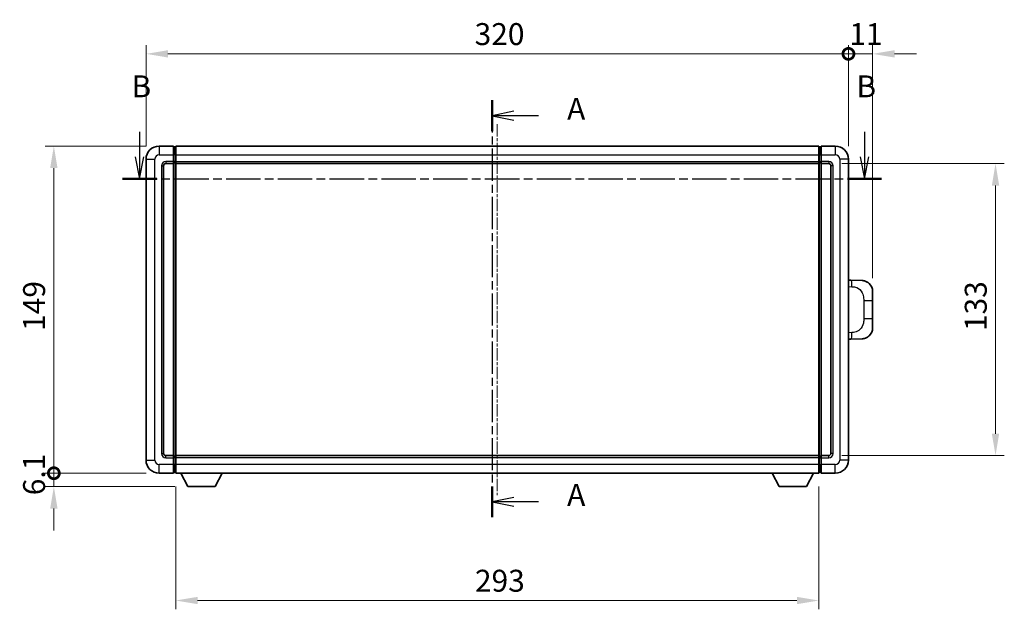
# Model space of a CAD drawing. Units: millimetres. Extents: x 11 to 9465, y 49 to 1173.
# Drawn here: x 1965 to 2413, y 456 to 725 of the extents above; entities that cross this region are included whole.
import ezdxf

# ---------------------------------------------------------------- set-up
doc = ezdxf.new("R2010")
doc.units = ezdxf.units.MM
doc.linetypes.add('CHAIN', pattern=[0.3543, 0.2362, -0.0295, 0.0591, -0.0295])
for name, color, linetype, lineweight in [('Centerline (ISO)', 131, 'Continuous', 18), ('Dimension (ISO)', 7, 'Continuous', 18), ('Dimension (ISO) @ 1', 7, 'Continuous', 18), ('Section Line (ISO)', 7, 'CHAIN', 25), ('Visible (ISO)', 7, 'Continuous', 35), ('Visible Narrow (ISO)', 7, 'Continuous', 25)]:
    doc.layers.add(name, color=color, linetype=linetype, lineweight=lineweight)
doc.styles.add('Note Text (TK)', font='MS PGothic.ttf')
doc.dimstyles.new('Default - Method 1b (TK)', dxfattribs={"dimscale": 4, "dimtxt": 2.5, "dimasz": 2.5, "dimexe": 1, "dimexo": 1.5, "dimgap": 1, "dimtad": 1, "dimtoh": 1, "dimrnd": 1e-08, "dimdsep": 46, "dimtxsty": 'Note Text (TK)', "dimcen": 0.09, "dimdle": 5, "dimclrd": 100, "dimclre": 100, "dimclrt": 7, "dimadec": 1, "dimazin": 1, "dimtfac": 1, "dimtmove": 0, "dimatfit": 3, "dimfxl": 1, "dimtolj": 1, "dimlwd": -1, "dimlwe": -1, "dimarcsym": 0})

# ---------------------------------------------------------------- blocks, each defined once
blk = doc.blocks.new('2dTransSection0')
at = {"layer": 'Section Line (ISO)', "linetype": 'CHAIN', "ltscale": 15.511404}
blk.add_line((163.34, 167.85), (163.34, 120.38), dxfattribs=at)
at = {"layer": 'Section Line (ISO)', "linetype": 'Continuous', "lineweight": 50}
for p, q in [((163.34, 167.85), (163.34, 164.35)), ((163.34, 123.88), (163.34, 120.38))]:
    blk.add_line(p, q, dxfattribs=at)
at = {"layer": 'Section Line (ISO)', "linetype": 'Continuous'}
for p, q in [((165.84, 166.6), (163.34, 166.1)), ((165.84, 166.1), (163.34, 166.1)), ((163.34, 166.1), (165.84, 165.6)), ((168.64, 166.1), (165.84, 166.1)), ((165.84, 122.63), (163.34, 122.13)), ((165.84, 122.13), (163.34, 122.13)), ((163.34, 122.13), (165.84, 121.63)), ((168.64, 122.13), (165.84, 122.13))]:
    blk.add_line(p, q, dxfattribs=at)
at = {"layer": 'Section Line (ISO)', "char_height": 2.5, "attachment_point": 7, "style": 'Note Text (TK)'}
for insert in [(171.89, 164.85), (171.89, 120.89)]:
    blk.add_mtext('A', dxfattribs=dict(at, insert=insert))
blk = doc.blocks.new('2dTransSection1')
at = {"layer": 'Section Line (ISO)', "linetype": 'Continuous'}
for p, q in [((123.2, 164.27), (123.2, 161.41)), ((205.75, 164.27), (205.75, 161.41)), ((122.7, 161.41), (123.2, 158.91)), ((123.2, 161.41), (123.2, 158.91)), ((123.2, 158.91), (123.7, 161.41)), ((205.25, 161.41), (205.75, 158.91)), ((205.75, 161.41), (205.75, 158.91)), ((205.75, 158.91), (206.25, 161.41))]:
    blk.add_line(p, q, dxfattribs=at)
at = {"layer": 'Section Line (ISO)', "linetype": 'CHAIN', "ltscale": 16.643805}
blk.add_line((121.25, 158.91), (207.7, 158.91), dxfattribs=at)
at = {"layer": 'Section Line (ISO)', "linetype": 'Continuous', "lineweight": 50}
for p, q in [((121.25, 158.91), (125.15, 158.91)), ((203.81, 158.91), (207.7, 158.91))]:
    blk.add_line(p, q, dxfattribs=at)
at = {"layer": 'Section Line (ISO)', "char_height": 2.5, "attachment_point": 7, "style": 'Note Text (TK)'}
for insert in [(122.28, 167.41), (204.84, 167.41)]:
    blk.add_mtext('B', dxfattribs=dict(at, insert=insert))
blk = doc.blocks.new('_DotSmall')
at = {"color": 0, "linetype": 'ByBlock', "const_width": 0.5}
blk.add_lwpolyline([(-0.0625, 0, 1), (0.0625, 0, 1)], format="xyb", close=True, dxfattribs=at)
blk = doc.blocks.new('*D92')
at = {"layer": 'Defpoints', "color": 0}
for p in [(2342.49, 709.38), (2022.49, 661.38), (2342.49, 661.38)]:
    blk.add_point(p, dxfattribs=at)
at = {"layer": 'Dimension (ISO)', "color": 100}
for p, q in [((2022.49, 667.38), (2022.49, 713.38)), ((2342.49, 667.38), (2342.49, 713.38)), ((2032.49, 709.38), (2342.49, 709.38))]:
    blk.add_line(p, q, dxfattribs=at)
blk.add_solid([(2032.49, 711.05), (2032.49, 707.71), (2022.49, 709.38)], dxfattribs=at)
at = {"layer": 'Dimension (ISO)', "color": 100, "xscale": 10, "yscale": 10, "zscale": 10}
blk.add_blockref('_DotSmall', (2342.49, 709.38), dxfattribs=at)
at = {"layer": 'Dimension (ISO)', "color": 7, "insert": (2172.17, 718.38), "char_height": 10, "attachment_point": 4, "style": 'Note Text (TK)'}
blk.add_mtext('\\A1;320', dxfattribs=at)
blk = doc.blocks.new('*D93')
at = {"layer": 'Defpoints', "color": 0}
for p in [(2353.49, 709.38), (2342.49, 661.38), (2353.49, 601.15)]:
    blk.add_point(p, dxfattribs=at)
at = {"layer": 'Dimension (ISO)', "color": 100}
for p, q in [((2342.49, 667.38), (2342.49, 713.38)), ((2353.49, 607.15), (2353.49, 713.38)), ((2342.49, 709.38), (2332.49, 709.38)), ((2342.49, 709.38), (2353.49, 709.38)), ((2363.49, 709.38), (2373.49, 709.38))]:
    blk.add_line(p, q, dxfattribs=at)
blk.add_solid([(2363.49, 711.05), (2363.49, 707.71), (2353.49, 709.38)], dxfattribs=at)
at = {"layer": 'Dimension (ISO)', "color": 100, "xscale": 10, "yscale": 10, "zscale": 10}
blk.add_blockref('_DotSmall', (2342.49, 709.38), dxfattribs=at)
at = {"layer": 'Dimension (ISO)', "color": 7, "insert": (2342.85, 718.38), "char_height": 10, "attachment_point": 4, "style": 'Note Text (TK)'}
blk.add_mtext('\\A1;11', dxfattribs=at)
blk = doc.blocks.new('*D94')
at = {"layer": 'Defpoints', "color": 0}
for p in [(1980.49, 667.38), (2028.49, 667.38), (2028.49, 518.38)]:
    blk.add_point(p, dxfattribs=at)
at = {"layer": 'Dimension (ISO)', "color": 100}
for p, q in [((2022.49, 667.38), (1976.49, 667.38)), ((1980.49, 518.38), (1980.49, 657.38)), ((2022.49, 518.38), (1976.49, 518.38))]:
    blk.add_line(p, q, dxfattribs=at)
blk.add_solid([(1978.82, 657.38), (1982.16, 657.38), (1980.49, 667.38)], dxfattribs=at)
at = {"layer": 'Dimension (ISO)', "color": 100, "xscale": 10, "yscale": 10, "zscale": 10, "rotation": 270}
blk.add_blockref('_DotSmall', (1980.49, 518.38), dxfattribs=at)
at = {"layer": 'Dimension (ISO)', "color": 7, "insert": (1971.49, 583.18), "char_height": 10, "attachment_point": 4, "rotation": 90, "style": 'Note Text (TK)'}
blk.add_mtext('\\A1;149', dxfattribs=at)
blk = doc.blocks.new('*D95')
at = {"layer": 'Defpoints', "color": 0}
for p in [(1980.49, 518.38), (2028.49, 518.38), (2041.54, 512.28)]:
    blk.add_point(p, dxfattribs=at)
at = {"layer": 'Dimension (ISO)', "color": 100}
for p, q in [((1980.49, 518.38), (1980.49, 528.38)), ((2022.49, 518.38), (1976.49, 518.38)), ((1980.49, 512.28), (1980.49, 518.38)), ((2035.54, 512.28), (1976.49, 512.28)), ((1980.49, 502.28), (1980.49, 492.28))]:
    blk.add_line(p, q, dxfattribs=at)
blk.add_solid([(1978.82, 502.28), (1982.16, 502.28), (1980.49, 512.28)], dxfattribs=at)
at = {"layer": 'Dimension (ISO)', "color": 100, "xscale": 10, "yscale": 10, "zscale": 10, "rotation": 270}
blk.add_blockref('_DotSmall', (1980.49, 518.38), dxfattribs=at)
at = {"layer": 'Dimension (ISO)', "color": 7, "insert": (1971.49, 508.34), "char_height": 10, "attachment_point": 4, "rotation": 90, "style": 'Note Text (TK)'}
blk.add_mtext('\\A1;6.1', dxfattribs=at)
blk = doc.blocks.new('*D102')
at = {"layer": 'Defpoints', "color": 0}
for p in [(2035.99, 518.38), (2328.99, 518.38), (2035.99, 460.39)]:
    blk.add_point(p, dxfattribs=at)
at = {"layer": 'Dimension (ISO)', "color": 100}
for p, q in [((2035.99, 512.38), (2035.99, 456.39)), ((2328.99, 512.38), (2328.99, 456.39)), ((2318.99, 460.39), (2045.99, 460.39))]:
    blk.add_line(p, q, dxfattribs=at)
for points in [[(2045.99, 462.05), (2045.99, 458.72), (2035.99, 460.39)], [(2318.99, 462.05), (2318.99, 458.72), (2328.99, 460.39)]]:
    blk.add_solid(points, dxfattribs=at)
at = {"layer": 'Dimension (ISO)', "color": 7, "insert": (2172.32, 469.39), "char_height": 10, "attachment_point": 4, "style": 'Note Text (TK)'}
blk.add_mtext('\\A1;293', dxfattribs=at)
blk = doc.blocks.new('*D103')
at = {"layer": 'Defpoints', "color": 0}
for p in [(2333.49, 659.38), (2333.49, 526.38), (2409.49, 526.38)]:
    blk.add_point(p, dxfattribs=at)
at = {"layer": 'Dimension (ISO)', "color": 100}
for p, q in [((2339.49, 659.38), (2413.49, 659.38)), ((2409.49, 649.38), (2409.49, 536.38)), ((2339.49, 526.38), (2413.49, 526.38))]:
    blk.add_line(p, q, dxfattribs=at)
for points in [[(2407.82, 649.38), (2411.16, 649.38), (2409.49, 659.38)], [(2407.82, 536.38), (2411.16, 536.38), (2409.49, 526.38)]]:
    blk.add_solid(points, dxfattribs=at)
at = {"layer": 'Dimension (ISO)', "color": 7, "insert": (2400.49, 583.11), "char_height": 10, "attachment_point": 4, "rotation": 90, "style": 'Note Text (TK)'}
blk.add_mtext('\\A1;133', dxfattribs=at)

msp = doc.modelspace()

# ---------------------------------------------------------------- linework, layer by layer
at = {"layer": 'Centerline (ISO)', "linetype": 'CHAIN', "ltscale": 23.990969}
msp.add_line((2182.4905, 677.3794), (2182.4905, 508.3794), dxfattribs=at)
at = {"layer": 'Visible (ISO)'}
for p, q in [((2034.9905, 667.3794), (2028.4905, 667.3794)), ((2034.9905, 667.3794), (2034.9905, 663.3794)), ((2035.7405, 667.0794), (2034.9905, 667.0794)), ((2035.9905, 667.3794), (2328.9905, 667.3794)), ((2035.9905, 663.3794), (2035.9905, 667.3794)), ((2328.9905, 667.3794), (2328.9905, 663.3794)), ((2329.2405, 667.0794), (2329.9905, 667.0794)), ((2329.9905, 663.3794), (2329.9905, 667.3794)), ((2336.4905, 667.3794), (2329.9905, 667.3794)), ((2022.4905, 661.3794), (2022.4905, 524.3794)), ((2034.9905, 660.3794), (2034.9905, 663.3794)), ((2034.9905, 660.3794), (2034.9905, 659.3794)), ((2035.7405, 659.6794), (2034.9905, 659.6794)), ((2035.9905, 663.3794), (2035.9905, 660.3794)), ((2035.9905, 659.3794), (2035.9905, 660.3794)), ((2328.9905, 660.3794), (2328.9905, 663.3794)), ((2328.9905, 660.3794), (2328.9905, 659.3794)), ((2329.2405, 659.6794), (2329.9905, 659.6794)), ((2329.9905, 663.3794), (2329.9905, 660.3794)), ((2329.9905, 659.3794), (2329.9905, 660.3794)), ((2342.4905, 524.3794), (2342.4905, 661.3794)), ((2030.4905, 527.3794), (2030.4905, 658.3794)), ((2031.4905, 659.3794), (2034.9905, 659.3794)), ((2034.9905, 526.3794), (2034.9905, 659.3794)), ((2035.9905, 659.3794), (2328.9905, 659.3794)), ((2035.9905, 526.3794), (2035.9905, 659.3794)), ((2328.9905, 659.3794), (2328.9905, 526.3794)), ((2329.9905, 659.3794), (2329.9905, 526.3794)), ((2329.9905, 659.3794), (2333.4905, 659.3794)), ((2334.4905, 658.3794), (2334.4905, 527.3794)), ((2343.6179, 606.3226), (2342.4905, 606.3619)), ((2348.665, 606.1463), (2343.6179, 606.3226)), ((2353.4905, 601.1494), (2353.4905, 597.0167)), ((2353.4905, 588.742), (2353.4905, 597.0167)), ((2353.4905, 588.742), (2353.4905, 584.6094)), ((2342.4905, 579.3968), (2343.6179, 579.4362)), ((2343.6179, 579.4362), (2348.665, 579.6125)), ((2034.9905, 526.3794), (2031.4905, 526.3794)), ((2034.9905, 526.3794), (2034.9905, 525.3794)), ((2035.7405, 526.0794), (2034.9905, 526.0794)), ((2034.9905, 522.3794), (2034.9905, 525.3794)), ((2328.9905, 526.3794), (2035.9905, 526.3794)), ((2035.9905, 525.3794), (2035.9905, 526.3794)), ((2035.9905, 525.3794), (2035.9905, 522.3794)), ((2328.9905, 526.3794), (2328.9905, 525.3794)), ((2328.9905, 522.3794), (2328.9905, 525.3794)), ((2329.2405, 526.0794), (2329.9905, 526.0794)), ((2329.9905, 525.3794), (2329.9905, 526.3794)), ((2333.4905, 526.3794), (2329.9905, 526.3794)), ((2329.9905, 525.3794), (2329.9905, 522.3794)), ((2034.9905, 522.3794), (2034.9905, 518.3794)), ((2035.9905, 518.3794), (2035.9905, 522.3794)), ((2328.9905, 522.3794), (2328.9905, 518.3794)), ((2329.9905, 518.3794), (2329.9905, 522.3794)), ((2028.4905, 518.3794), (2034.9905, 518.3794)), ((2035.7405, 518.6794), (2034.9905, 518.6794)), ((2328.9905, 518.3794), (2035.9905, 518.3794)), ((2041.5405, 512.2794), (2038.4021, 518.3794)), ((2054.0405, 512.2794), (2057.1789, 518.3794)), ((2310.9405, 512.2794), (2307.8021, 518.3794)), ((2323.4405, 512.2794), (2326.5789, 518.3794)), ((2329.2405, 518.6794), (2329.9905, 518.6794)), ((2329.9905, 518.3794), (2336.4905, 518.3794)), ((2041.5405, 512.2794), (2054.0405, 512.2794)), ((2310.9405, 512.2794), (2323.4405, 512.2794))]:
    msp.add_line(p, q, dxfattribs=at)
for centre, radius, start, end in [((2028.4905, 661.3794), 6, 90, 180), ((2035.7405, 666.8294), 0.25, 0, 90), ((2329.2405, 666.8294), 0.25, 90, 180), ((2336.4905, 661.3794), 6, 0, 90), ((2035.7405, 659.9294), 0.25, 270, 0), ((2329.2405, 659.9294), 0.25, 180, 270), ((2031.4905, 658.3794), 1, 90, 180), ((2333.4905, 658.3794), 1, 0, 90), ((2348.4905, 601.1494), 5, 0, 47.002979), ((2348.4905, 584.6094), 5, 312.997021, 0), ((2031.4905, 527.3794), 1, 180, 270), ((2035.7405, 525.8294), 0.25, 0, 90), ((2329.2405, 525.8294), 0.25, 90, 180), ((2333.4905, 527.3794), 1, 270, 0), ((2028.4905, 524.3794), 6, 180, 270), ((2336.4905, 524.3794), 6, 270, 0), ((2035.7405, 518.9294), 0.25, 270, 0), ((2329.2405, 518.9294), 0.25, 180, 270)]:
    msp.add_arc(centre, radius, start, end, dxfattribs=at)
for points, knots in [([(2348.665, 606.1463), (2348.9207, 606.1374), (2349.1782, 606.1085), (2349.6068, 606.0265), (2349.7821, 605.9831), (2350.0125, 605.9125), (2350.0698, 605.8938), (2350.3451, 605.7985), (2350.5606, 605.7068), (2350.936, 605.5147), (2351.0998, 605.4187), (2351.3724, 605.2377), (2351.4857, 605.1553), (2351.6475, 605.0273), (2351.7012, 604.9829), (2351.7783, 604.9165), (2351.8037, 604.8942), (2351.8529, 604.85), (2351.8765, 604.8285), (2351.9003, 604.8063)], [0, 0, 0, 0, 0.078120947, 0.078120947, 0.13297333, 0.13297333, 0.151232575, 0.151232575, 0.221140313, 0.221140313, 0.277761151, 0.277761151, 0.320245644, 0.320245644, 0.342263645, 0.342263645, 0.35346824, 0.35346824, 0.364744749, 0.364744749, 0.364744749, 0.364744749]), ([(2351.9003, 580.9525), (2351.8794, 580.933), (2351.859, 580.9143), (2351.8156, 580.8751), (2351.7931, 580.8552), (2351.7245, 580.7957), (2351.6765, 580.7554), (2351.5317, 580.6388), (2351.4301, 580.5628), (2351.1867, 580.3952), (2351.0411, 580.3054), (2350.6809, 580.1082), (2350.4601, 580.0074), (2349.9792, 579.8282), (2349.7153, 579.7541), (2349.191, 579.6518), (2348.9271, 579.6216), (2348.665, 579.6125)], [0, 0, 0, 0, 0.010414368, 0.010414368, 0.020739711, 0.020739711, 0.040939644, 0.040939644, 0.079734413, 0.079734413, 0.130964325, 0.130964325, 0.203039647, 0.203039647, 0.286099518, 0.286099518, 0.36662243, 0.36662243, 0.36662243, 0.36662243])]:
    msp.add_open_spline(points, degree=3, knots=knots, dxfattribs=at)
at = {"layer": 'Visible Narrow (ISO)'}
for p, q in [((2028.4905, 667.3794), (2028.4905, 663.3794)), ((2035.7405, 663.3794), (2035.7405, 667.0794)), ((2329.2405, 667.0794), (2329.2405, 663.3794)), ((2336.4905, 667.3794), (2336.4905, 663.3794)), ((2022.4905, 661.3794), (2026.4905, 661.3794)), ((2026.4905, 524.3794), (2026.4905, 661.3794)), ((2028.4905, 663.3794), (2034.9905, 663.3794)), ((2034.9905, 660.3794), (2031.4905, 660.3794)), ((2031.4905, 660.3794), (2031.4905, 659.3794)), ((2035.7405, 663.3794), (2034.9905, 663.3794)), ((2035.7405, 660.3794), (2034.9905, 660.3794)), ((2035.9905, 663.3794), (2035.7405, 663.3794)), ((2035.7405, 663.3794), (2035.7405, 660.3794)), ((2035.9905, 660.3794), (2035.7405, 660.3794)), ((2035.7405, 659.6794), (2035.7405, 660.3794)), ((2035.7405, 659.6794), (2035.7405, 526.0794)), ((2035.9905, 663.3794), (2328.9905, 663.3794)), ((2035.9905, 660.3794), (2328.9905, 660.3794)), ((2328.9905, 663.3794), (2329.2405, 663.3794)), ((2328.9905, 660.3794), (2329.2405, 660.3794)), ((2329.2405, 660.3794), (2329.2405, 663.3794)), ((2329.2405, 663.3794), (2329.9905, 663.3794)), ((2329.2405, 660.3794), (2329.2405, 659.6794)), ((2329.2405, 660.3794), (2329.9905, 660.3794)), ((2329.2405, 526.0794), (2329.2405, 659.6794)), ((2329.9905, 663.3794), (2336.4905, 663.3794)), ((2333.4905, 660.3794), (2329.9905, 660.3794)), ((2333.4905, 660.3794), (2333.4905, 659.3794)), ((2338.4905, 661.3794), (2338.4905, 524.3794)), ((2342.4905, 661.3794), (2338.4905, 661.3794)), ((2029.4905, 658.3794), (2029.4905, 527.3794)), ((2029.4905, 658.3794), (2030.4905, 658.3794)), ((2335.4905, 658.3794), (2334.4905, 658.3794)), ((2335.4905, 527.3794), (2335.4905, 658.3794)), ((2342.4905, 603.3801), (2344.0857, 603.3244)), ((2349.4445, 597.0167), (2353.4905, 597.0167)), ((2349.4445, 597.0167), (2349.4445, 588.742)), ((2353.4905, 588.742), (2349.4445, 588.742)), ((2344.0857, 582.4344), (2342.4905, 582.3787)), ((2029.4905, 527.3794), (2030.4905, 527.3794)), ((2031.4905, 525.3794), (2031.4905, 526.3794)), ((2031.4905, 525.3794), (2034.9905, 525.3794)), ((2035.7405, 525.3794), (2034.9905, 525.3794)), ((2035.7405, 525.3794), (2035.7405, 526.0794)), ((2035.9905, 525.3794), (2035.7405, 525.3794)), ((2035.7405, 525.3794), (2035.7405, 522.3794)), ((2328.9905, 525.3794), (2035.9905, 525.3794)), ((2328.9905, 525.3794), (2329.2405, 525.3794)), ((2329.2405, 526.0794), (2329.2405, 525.3794)), ((2329.2405, 522.3794), (2329.2405, 525.3794)), ((2329.2405, 525.3794), (2329.9905, 525.3794)), ((2329.9905, 525.3794), (2333.4905, 525.3794)), ((2333.4905, 525.3794), (2333.4905, 526.3794)), ((2335.4905, 527.3794), (2334.4905, 527.3794)), ((2022.4905, 524.3794), (2026.4905, 524.3794)), ((2034.9905, 522.3794), (2028.4905, 522.3794)), ((2028.4905, 518.3794), (2028.4905, 522.3794)), ((2035.7405, 522.3794), (2034.9905, 522.3794)), ((2035.9905, 522.3794), (2035.7405, 522.3794)), ((2035.7405, 518.6794), (2035.7405, 522.3794)), ((2328.9905, 522.3794), (2035.9905, 522.3794)), ((2328.9905, 522.3794), (2329.2405, 522.3794)), ((2329.2405, 522.3794), (2329.2405, 518.6794)), ((2329.2405, 522.3794), (2329.9905, 522.3794)), ((2336.4905, 522.3794), (2329.9905, 522.3794)), ((2336.4905, 518.3794), (2336.4905, 522.3794)), ((2342.4905, 524.3794), (2338.4905, 524.3794))]:
    msp.add_line(p, q, dxfattribs=at)
for centre, start, end in [((2028.4905, 661.3794), 90, 180), ((2031.4905, 658.3794), 90, 180), ((2333.4905, 658.3794), 0, 90), ((2336.4905, 661.3794), 0, 90), ((2031.4905, 527.3794), 180, 270), ((2333.4905, 527.3794), 270, 0), ((2028.4905, 524.3794), 180, 270), ((2336.4905, 524.3794), 270, 0)]:
    msp.add_arc(centre, 2, start, end, dxfattribs=at)
for centre, major_axis, start_param, end_param in [((2343.5132, 603.3244), (0.1047, 2.9982), 4.71904817, 6.28318531), ((2343.5132, 582.4344), (0.1047, -2.9982), 0, 1.56413714)]:
    msp.add_ellipse(centre, major_axis=major_axis, ratio=0.19069699, start_param=start_param, end_param=end_param, dxfattribs=at)
for points, knots in [([(2344.0857, 603.3244), (2344.7926, 603.2997), (2345.5631, 603.2362), (2346.3018, 602.9114), (2347.2679, 602.4866), (2348.1643, 601.6205), (2348.7145, 600.5684), (2349.1349, 599.7644), (2349.3493, 598.8733), (2349.4137, 598.0684), (2349.4432, 597.6995), (2349.4445, 597.3469), (2349.4445, 597.0167)], [0, 0, 0, 0, 0.26559079, 0.26559079, 0.26559079, 0.61290113, 0.61290113, 0.61290113, 0.8783338, 0.8783338, 0.8783338, 1, 1, 1, 1]), ([(2349.4445, 588.742), (2349.4445, 588.1456), (2349.4316, 587.4763), (2349.2812, 586.7733), (2349.052, 585.7021), (2348.5042, 584.6075), (2347.7101, 583.8187), (2347.0414, 583.1545), (2346.2352, 582.7401), (2345.4373, 582.57), (2344.9756, 582.4715), (2344.5201, 582.4496), (2344.0857, 582.4344)], [0, 0, 0, 0, 0.21983104, 0.21983104, 0.21983104, 0.55477785, 0.55477785, 0.55477785, 0.83679083, 0.83679083, 0.83679083, 1, 1, 1, 1])]:
    msp.add_open_spline(points, degree=3, knots=knots, dxfattribs=at)

# ---------------------------------------------------------------- block references
at = {"layer": 'Section Line (ISO)', "xscale": 4, "yscale": 4, "zscale": 4}
for name in ['2dTransSection1', '2dTransSection0']:
    msp.add_blockref(name, (1526.759, 16.824), dxfattribs=at)

# ---------------------------------------------------------------- dimensions: what is measured, and where the dimension line sits
at = {"layer": 'Dimension (ISO) @ 1', "color": 100}
for base, p1, p2, angle, override, picture, middle in [((2342.4905, 709.3794), (2022.4905, 661.3794), (2342.4905, 661.3794), 180, {"dimscale": 1, "dimtxt": 10, "dimasz": 10, "dimexe": 4, "dimexo": 6, "dimgap": 4, "dimtoh": 0, "dimdec": 2, "dimblk2": 'DotSmall', "dimsah": 1, "dimcen": 0.36, "dimdle": 0, "dimtol": 0, "dimlim": 0, "dimtp": 0, "dimtm": 0, "dimtdec": 2, "dimtix": 0, "dimtofl": 0, "dimtmove": 0, "dimatfit": 1}, '*D92', (2182.4505, 709.3794)), ((2353.4905, 709.3794), (2342.4905, 661.3794), (2353.4905, 601.1494), 180, {"dimscale": 1, "dimtxt": 10, "dimasz": 10, "dimexe": 4, "dimexo": 6, "dimgap": 4, "dimtoh": 0, "dimdec": 2, "dimblk1": 'DotSmall', "dimsah": 1, "dimcen": 0.36, "dimdle": 0, "dimtol": 0, "dimlim": 0, "dimtp": 0, "dimtm": 0, "dimtdec": 2, "dimtix": 0, "dimtofl": 1, "dimtmove": 0, "dimatfit": 1}, '*D93', (2347.9905, 709.3794)), ((1980.4905, 667.3794), (2028.4905, 518.3794), (2028.4905, 667.3794), 90, {"dimscale": 1, "dimtxt": 10, "dimasz": 10, "dimexe": 4, "dimexo": 6, "dimgap": 4, "dimtoh": 0, "dimdec": 2, "dimblk1": 'DotSmall', "dimsah": 1, "dimcen": 0.36, "dimdle": 0, "dimtol": 0, "dimlim": 0, "dimtp": 0, "dimtm": 0, "dimtdec": 2, "dimtix": 0, "dimtofl": 0, "dimtmove": 0, "dimatfit": 1}, '*D94', (1980.4905, 592.9194)), ((2409.4905, 526.3794), (2333.4905, 659.3794), (2333.4905, 526.3794), 270, {"dimscale": 1, "dimtxt": 10, "dimasz": 10, "dimexe": 4, "dimexo": 6, "dimgap": 4, "dimtoh": 0, "dimdec": 2, "dimcen": 0.36, "dimtol": 0, "dimlim": 0, "dimtp": 0, "dimtm": 0, "dimtdec": 2, "dimtix": 0, "dimtofl": 0, "dimtmove": 0, "dimatfit": 1}, '*D103', (2409.4905, 592.8794)), ((1980.4905, 518.3794), (2041.5405, 512.2794), (2028.4905, 518.3794), 90, {"dimscale": 1, "dimtxt": 10, "dimasz": 10, "dimexe": 4, "dimexo": 6, "dimgap": 4, "dimtoh": 0, "dimdec": 2, "dimblk2": 'DotSmall', "dimsah": 1, "dimcen": 0.36, "dimdle": 0, "dimtol": 0, "dimlim": 0, "dimtp": 0, "dimtm": 0, "dimtdec": 2, "dimtix": 0, "dimtofl": 1, "dimtmove": 0, "dimatfit": 1}, '*D95', (1980.4905, 515.3294)), ((2035.9905, 460.3864), (2328.9905, 518.3794), (2035.9905, 518.3794), 180, {"dimscale": 1, "dimtxt": 10, "dimasz": 10, "dimexe": 4, "dimexo": 6, "dimgap": 4, "dimtoh": 0, "dimdec": 2, "dimcen": 0.36, "dimtol": 0, "dimlim": 0, "dimtp": 0, "dimtm": 0, "dimtdec": 2, "dimtix": 0, "dimtofl": 0, "dimtmove": 0, "dimatfit": 1}, '*D102', (2182.4905, 460.3864))]:
    dim = msp.add_linear_dim(base=base, p1=p1, p2=p2, angle=angle, dimstyle='Default - Method 1b (TK)', override=override, dxfattribs=at)
    dim.commit()
    dim.dimension.update_dxf_attribs({"geometry": picture, "text_midpoint": middle, "dimtype": 128})

doc.saveas('drawing.dxf')
